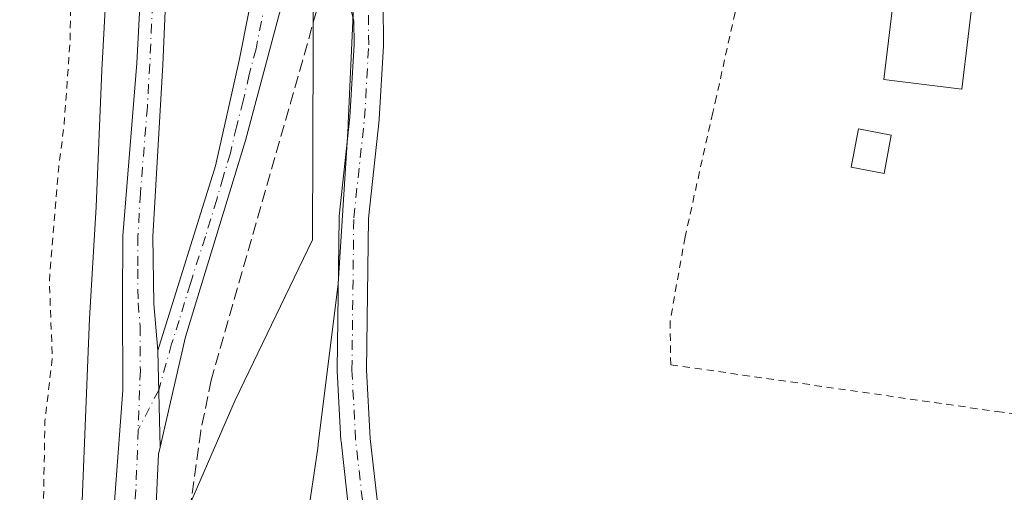
# Model space of a CAD drawing. Units: metres. Extents: x 597734 to 601196, y 4692104 to 4694466.
# Drawn here: x 599693 to 599827, y 4693072 to 4693137 of the extents above; entities that cross this region are included whole.
import ezdxf

# ---------------------------------------------------------------- set-up
doc = ezdxf.new("R2010")
doc.units = ezdxf.units.M
doc.header["$MEASUREMENT"] = 0
for name, pattern in [('DGN Style 2', [1.6480167562047852, 0.988810053722871, -0.6592067024819142]), ('DGN Style 3', [2.307223458686699, 1.648016756204785, -0.6592067024819142]), ('DGN Style 4', [2.6384748266838614, 1.318413404963828, -0.6592067024819142, 0.001648016756204785, -0.6592067024819142])]:
    doc.linetypes.add(name, pattern=pattern)
for name, color, linetype, lineweight in [('Alambrada', 7, 'DGN Style 2', 0), ('Arbolado forestal CxS', 92, 'Continuous', 0), ('Camino Cxs', 7, 'Continuous', 0), ('Camino eje', 30, 'DGN Style 4', 13), ('Corriente artificial lineal', 4, 'DGN Style 3', 13), ('Curva de nivel auxiliar', 30, 'DGN Style 2', 0), ('Curva de nivel normal', 30, 'Continuous', 0), ('Edificación Cxs', 1, 'Continuous', 13), ('Edificación ligera', 1, 'Continuous', 0), ('Edificación ligera Cxs', 1, 'Continuous', 0), ('Espacio natural protegido', 121, 'Continuous', 13), ('Espacio natural protegido CxS', 121, 'Continuous', 0), ('Huerta CxS', 92, 'Continuous', 0), ('Pista no pavimentada Cxs', 111, 'Continuous', 0), ('Pista no pavimentada eje', 91, 'DGN Style 4', 0)]:
    doc.layers.add(name, color=color, linetype=linetype, lineweight=lineweight)

# ---------------------------------------------------------------- blocks, each defined once
blk = doc.blocks.new('*U12')
at = {"layer": 'Arbolado forestal CxS', "color": 92, "linetype": 'Continuous', "lineweight": 0}
blk.add_polyline3d([(599754.1423000004, 4693435.708699999, 291.1150000000052), (599751.7043000003, 4693398.1437, 291.2688999999955), (599743.9018999999, 4693330.331900001, 291.5420000000013), (599746.8271000005, 4693310.819300001, 291.4872999999934), (599740.9956999999, 4693230.6895, 291.296199999997), (599732.9303000001, 4693175.9531, 291.0540000000037), (599732.7471000003, 4693119.4235, 291.372199999998), (599732.7061000001, 4693106.7259, 291.6587), (599722.1649000002, 4693084.8759, 291.9900999999954), (599712.8145000003, 4693063.361099999, 291.2357999999949)], dxfattribs=at)
blk = doc.blocks.new('*U19')
at = {"layer": 'Espacio natural protegido CxS', "color": 121, "linetype": 'Continuous', "lineweight": 0, "flags": 128}
blk.add_lwpolyline([(599743.8441999997, 4693243.050700001), (599743.9770999991, 4693238.2157), (599743.9860999993, 4693237.532699999), (599743.9590999989, 4693236.391799999), (599743.4630000012, 4693225.502800001), (599743.4389999993, 4693225.061799999), (599742.2578000005, 4693206.436899999), (599741.4708, 4693190.502000002), (599741.4466000006, 4693190.101), (599741.4336000008, 4693189.918000001), (599740.4703999992, 4693176.713099999), (599740.4344000008, 4693176.266100002), (599739.6173000003, 4693167.2901), (599737.5675999991, 4693122.5793), (599737.5428000004, 4693122.138299999), (599736.1836000005, 4693100.7624), (599736.1805999996, 4693100.7134), (599736.039499999, 4693099.237400002), (599733.4901000002, 4693078.917599999), (599733.4722999996, 4693078.7656), (599733.4133000004, 4693078.347599999), (599731.4131, 4693064.9146)], dxfattribs=at)

msp = doc.modelspace()

# ---------------------------------------------------------------- linework, layer by layer
at = {"layer": 'Alambrada', "color": 7, "linetype": 'DGN Style 2', "lineweight": 0}
for points in [[(599786.2801000001, 4693156.7301, 292.1097000000009), (599787.9600999998, 4693151.4301, 291.9504000000015), (599790.2600999996, 4693137.6601, 292.1840999999986), (599787.7100999998, 4693126.210100001, 291.7937999999995), (599787.2100999998, 4693124.040100001, 291.7626000000019), (599783.4401000004, 4693107.110099999, 291.5843000000023), (599781.4001000002, 4693095.620100001, 291.5016999999934), (599781.4901000002, 4693089.710100001, 291.5262999999977)], [(599781.4901000002, 4693089.710100001, 291.5262999999977), (599825.9600999998, 4693083.3301, 291.3209999999963), (599828.1401000004, 4693083.040100001, 291.5215999999928), (599834.6601, 4693143.870100001, 295.1978999999992)]]:
    msp.add_polyline3d(points, dxfattribs=at)
at = {"layer": 'Arbolado forestal CxS', "color": 92, "linetype": 'Continuous', "lineweight": 0}
msp.add_polyline3d([(599746.8271000005, 4693310.819300001, 291.4872999999934), (599740.9956999999, 4693230.6895, 291.296199999997), (599732.9303000001, 4693175.9531, 291.0540000000037), (599732.7471000003, 4693119.4235, 291.372199999998), (599732.7061000001, 4693106.7259, 291.6587), (599722.1649000002, 4693084.8759, 291.9900999999954), (599712.8145000003, 4693063.361099999, 291.2357999999949), (599703.3799000002, 4692882.687700001, 291.156799999997), (599707.2154999999, 4692882.687700001, 291.1897000000026)], dxfattribs=at)
at = {"layer": 'Camino Cxs', "color": 7, "linetype": 'Continuous', "lineweight": 0, "extrusion": (0.391803208144763, 0.03454938340320939, 0.9194001230117003), "elevation": 397380.5144101899, "flags": 128}
msp.add_lwpolyline([(4622272.676649289, -928141.8257261916), (4622272.636774375, -928141.8178302969), (4622272.596442696, -928141.8145394726), (4622259.559437334, -928140.9231613658)], dxfattribs=at)
at = {"layer": 'Camino Cxs', "color": 7, "linetype": 'Continuous', "lineweight": 0}
msp.add_polyline3d([(599734.8701, 4693150.700099999, 292.0939000000071), (599733.1201, 4693149.9901, 292.4955999999947), (599731.4101, 4693147.190099999, 292.7768999999971), (599729.6501000002, 4693143.090100001, 294.4002999999939), (599723.6001000004, 4693120.2401, 299.4351000000024), (599715.4200999998, 4693093.5101, 293.6229000000022), (599711.9600999998, 4693078.495100001, 292.0127000000066), (599711.6312999995, 4693091.5537, 291.6621000000014), (599711.6303000003, 4693091.5941, 291.6597000000039), (599711.6344999997, 4693091.634500001, 291.6576999999961), (599719.4895000001, 4693116.783100001, 298.2562000000034), (599722.7194999997, 4693131.1231, 298.0653000000021), (599725.2395000001, 4693143.993100001, 294.8628000000026), (599729.6595000001, 4693162.143100001, 296.4842000000062), (599733.9194999998, 4693178.4531, 294.813599999994), (599734.3196999999, 4693163.759099999, 292.9464000000008)], close=True, dxfattribs=at)
for points in [[(599711.6344999997, 4693091.634500001, 291.6576999999961), (599719.4895000001, 4693116.783100001, 298.2562000000034), (599722.7194999997, 4693131.1231, 298.0653000000021), (599725.2395000001, 4693143.993100001, 294.8628000000026), (599729.6595000001, 4693162.143100001, 296.4842000000062), (599733.9194999998, 4693178.4531, 294.813599999994)], [(599734.8701, 4693150.700099999, 292.0939000000071), (599733.1201, 4693149.9901, 292.4955999999947), (599731.4101, 4693147.190099999, 292.7768999999971), (599729.6501000002, 4693143.090100001, 294.4002999999939), (599723.6001000004, 4693120.2401, 299.4351000000024), (599715.4200999998, 4693093.5101, 293.6229000000022), (599711.9600999998, 4693078.495100001, 292.0127000000066)]]:
    msp.add_polyline3d(points, dxfattribs=at)
at = {"layer": 'Camino eje', "color": 30, "linetype": 'DGN Style 4', "lineweight": 13}
msp.add_polyline3d([(599736.8630999997, 4693170.520500001, 291.7970999999961), (599736.5991000002, 4693169.7139, 291.9795000000013), (599731.3800999997, 4693156.0801, 295.2437999999966), (599729.2451, 4693150.490900001, 295.7704999999987), (599727.4351000005, 4693143.5551, 294.4446999999927), (599726.2742999997, 4693139.1711, 297.1949000000022), (599725.0142999999, 4693132.736099999, 299.520199999999), (599724.0821000002, 4693129.215700001, 300.034799999994), (599723.2747, 4693125.630700001, 299.5610000000015), (599722.3425000003, 4693122.110099999, 298.1661000000022), (599721.5351, 4693118.5251, 298.4511000000057), (599720.5307, 4693115.2433, 299.2309999999998), (599719.6606999999, 4693112.193299999, 299.7517999999982), (599718.1179000001, 4693107.151699999, 298.3942999999999), (599716.0831000004, 4693100.777100001, 293.9749000000011), (599714.5403000005, 4693095.735500001, 292.7691999999952), (599713.5251000002, 4693092.5551, 292.3730999999971), (599711.7644999997, 4693086.2641, 291.9358000000066), (599708.9587000003, 4693080.827299999, 291.5543000000035)], dxfattribs=at)
at = {"layer": 'Corriente artificial lineal', "color": 4, "linetype": 'DGN Style 3', "lineweight": 13}
msp.add_polyline3d([(599733.9035999998, 4693140.097300001, 291.122000000003), (599718.9200999998, 4693087.620100001, 291.5063999999985), (599717.4801000003, 4693080.6801, 291.5405000000028), (599716.1401000004, 4693070.9801, 291.3362999999954), (599710.6801000005, 4693023.920100001, 291.2409000000043), (599705.9101, 4692926.710100001, 291.1659000000073), (599703.7401000002, 4692875.670100001, 291.097299999994), (599705.9101, 4692844.3301, 291.1120999999985), (599705.9700999996, 4692828.140100001, 291.0641999999934), (599701.4600999998, 4692776.920100001, 291.0727000000043), (599701.4200999998, 4692769.1501, 290.9698999999964), (599702.9401000004, 4692759.340100001, 291.0154000000039), (599705.7001, 4692747.610099999, 290.991399999999), (599708.9801000003, 4692738.4901, 291.2418000000035), (599717.3300999999, 4692720.290100001, 291.1674999999959), (599717.9593000002, 4692718.342700001, 291.1334000000061)], dxfattribs=at)
at = {"layer": 'Curva de nivel auxiliar', "color": 30, "linetype": 'DGN Style 2', "lineweight": 0, "elevation": 287.5, "flags": 128}
msp.add_lwpolyline([(599619.8883999997, 4693497.2446), (599618.1699999999, 4693502.0101), (599618.2000000002, 4693504.200099999), (599618.8099999996, 4693505.3201), (599619.6100000005, 4693505.5701), (599622.6100000005, 4693505.4001), (599623.3399999999, 4693505.9101), (599623.5, 4693506.5801), (599623.3600000005, 4693509.110099999), (599623.79, 4693513.7501), (599623.5999999996, 4693515.7601), (599622.0800000001, 4693520.690099999), (599619.8799999999, 4693524.450099999), (599619.3799999999, 4693526.2601), (599619.54, 4693527.920100001), (599620.7800000003, 4693531.870100001), (599620.6900000004, 4693534.1801), (599619.7800000003, 4693535.7401), (599616.7400000002, 4693537.540100001), (599615.3799999999, 4693539.170100001), (599614.7400000002, 4693541.190099999), (599614.3499999996, 4693547.690099999), (599613.7300000006, 4693549.540100001), (599605.9600000001, 4693561.620100001), (599602.2999999998, 4693569.840100001), (599599.0599999996, 4693573.7401), (599598.0099999999, 4693578.710100001), (599597.3099999996, 4693580.380100001), (599589.9500000002, 4693589.190099999), (599585.5499999998, 4693592.390100001), (599582.0499999998, 4693597.4801), (599580.0700000003, 4693601.030099999), (599579.3600000005, 4693601.370100001), (599577, 4693601.020099999), (599576.5999999996, 4693601.2601), (599577.1500000004, 4693604.3201), (599574.2300000006, 4693607.390100001), (599572.1399999997, 4693611.8301), (599570.1900000004, 4693614.5601), (599568.6699999999, 4693615.610099999), (599565.6100000005, 4693616.700099999), (599564.2400000002, 4693617.840100001), (599563.3499999996, 4693619.870100001), (599562.4699999997, 4693624.9001), (599558.5800000001, 4693631.110099999), (599557.4299999997, 4693632.2501), (599553.4900000002, 4693634.380100001), (599550.7800000003, 4693636.860099999), (599546.54, 4693643.5101), (599545.3499999996, 4693647.370100001), (599542.0300000003, 4693649.050100001), (599539.9600000001, 4693650.7501), (599535.9400000004, 4693655.8201), (599532.7400000002, 4693660.4801), (599529.8399999999, 4693663.7601), (599520.1299999999, 4693676.5101), (599515.1900000004, 4693682.3101), (599510.1299999999, 4693687.300100001), (599506.8200000003, 4693692.280099999), (599502.6299999999, 4693697.350099999), (599499.5099999999, 4693700.1501), (599496.0300000003, 4693703.9901), (599490.9199999999, 4693710.870100001), (599488.6299999999, 4693714.640100001), (599485.6399999997, 4693716.7501), (599482.8600000005, 4693720.200099999), (599478.79, 4693724.300100001), (599464.9000000004, 4693741.950099999), (599457.4800000006, 4693748.450099999), (599448.4000000004, 4693760.7501), (599443.7100000001, 4693765.390100001), (599442.7620999999, 4693766.5636), (599429.0251000002, 4693781.452099999), (599429.0126999998, 4693781.4658), (599422.5396999996, 4693788.7479), (599413.3169999998, 4693798.690099999), (599413.2961999997, 4693798.713199999), (599394.5756000001, 4693820.243899999), (599382.7956999998, 4693833.7838), (599382.7783000004, 4693833.804400001), (599364.4599000001, 4693856.040200001), (599353.2407999998, 4693868.686100001), (599347.4000000004, 4693874.520099999), (599343.4699999997, 4693880.390100001), (599334.8099999996, 4693888.880100001), (599330.75, 4693894.190099999), (599325.75, 4693899.710100001), (599324.6600000003, 4693901.2401), (599323.2199999997, 4693904.220100001), (599319.7000000002, 4693906.5601), (599318.0800000001, 4693908.050100001), (599317.3311000001, 4693908.9891), (599306.8558, 4693919.380200001), (599306.8112000005, 4693919.4275), (599291.6550000003, 4693936.553200001), (599275.3688000003, 4693954.539000001), (599275.3569999998, 4693954.552300001), (599275.3262, 4693954.589299999), (599259.6761999996, 4693974.349300001), (599259.6513, 4693974.382099999), (599242.1563999997, 4693998.4452), (599237.6915999996, 4694004.3683), (599237.6810999997, 4694004.382400001), (599237.6416999997, 4694004.4408), (599231.3016999997, 4694014.6008), (599231.2917, 4694014.6173), (599231.2796, 4694014.638), (599216.0196000002, 4694041.628000001), (599215.9886999996, 4694041.687200001), (599207.1580999997, 4694060.118600001), (599200.4478000002, 4694074.159), (599200.4156, 4694074.234200001), (599192.9747000001, 4694093.7665), (599192.9497999996, 4694093.8413), (599188.3298000004, 4694109.751300001), (599188.3261000002, 4694109.7642), (599188.3233000003, 4694109.774599999), (599185.5730999997, 4694120.1755), (599181.6528000003, 4694135.116400001), (599181.6502, 4694135.126599999), (599178.8801999995, 4694146.1566), (599178.8731000006, 4694146.186799999), (599176.2231000002, 4694158.3168), (599176.2161999998, 4694158.351600001), (599176.2067, 4694158.4154), (599174.6688999999, 4694171.7268), (599173.3916999997, 4694180.0383), (599173.3841000004, 4694180.100600001), (599173.3825000003, 4694180.1209), (599172.6624999996, 4694190.480900001), (599172.6615000004, 4694190.497199999), (599172.1015, 4694201.0472), (599172.1002000002, 4694201.087200001), (599171.8701999999, 4694218.747199999), (599171.8701, 4694218.760199999), (599171.8706, 4694218.793199999), (599172.5257000001, 4694238.6077), (599172.25, 4694243.9001), (599172.8762999997, 4694249.211999999), (599173.0403000005, 4694254.173900001), (599173.2602000004, 4694269.594500001), (599173.2619000003, 4694269.639699999), (599173.5357999997, 4694274.2368), (599173.556, 4694274.3859), (599173.5983999996, 4694274.530200001), (599174.6281000003, 4694277.2466), (599174.2800000003, 4694278.6801), (599174.8700000001, 4694284.1851), (599175.4473000001, 4694288.222800001), (599177.5640000004, 4694291.186100001), (599179.6805999996, 4694292.6678), (599183.0673000002, 4694292.6678), (599191.9572999999, 4694290.868600001), (599200.9532000005, 4694289.3869), (599209.8432, 4694288.116900001), (599219.0506999996, 4694286.846899999), (599223.1782000001, 4694286.3178), (599229.5281999996, 4694285.259400001), (599232.1500000004, 4694284.6801), (599233.3778999997, 4694283.5), (599233.3778999997, 4694282.428400001), (599233.3382000001, 4694281.555299999), (599233.3382000001, 4694279.332800001), (599231.8565999996, 4694272.876900001), (599230.3749000002, 4694262.7169), (599229.2106999997, 4694259.753599999), (599227.7291000001, 4694251.181), (599227.25, 4694248.825099999), (599227.0499999998, 4694243.780099999), (599225.0300000003, 4694229.300100001), (599225.7999999998, 4694211.840100001), (599227.6699999999, 4694192.5001), (599233.79, 4694154.540100001), (599238.8099999996, 4694134.9801), (599248.9600000001, 4694107.5101), (599261.2400000002, 4694079.470100001), (599272.0800000001, 4694059.210100001), (599278.3300000001, 4694049.4001), (599285.6900000004, 4694036.0601), (599291.5700000003, 4694027.920100001), (599295.3099999996, 4694021.5601), (599299.0199999996, 4694016.120100001), (599307.3200000003, 4694005.300100001), (599311.4699999997, 4694000.420100001), (599314.5999999996, 4693995.960100001), (599322.1200000001, 4693987.110099999), (599325.8499999996, 4693981.0001), (599330.7000000002, 4693975.6601), (599335.6600000003, 4693968.710100001), (599341.5, 4693961.5701), (599345.0800000001, 4693955.950099999), (599347.6399999997, 4693952.550100001), (599351.8300000001, 4693945.7301), (599356.9000000004, 4693939.710100001), (599360.7199999997, 4693935.7601), (599365.1799999997, 4693927.5001), (599383.8499999996, 4693907.9101), (599435.7400000002, 4693856.220100001), (599454.4000000004, 4693836.440099999), (599459.1600000003, 4693830.4801), (599459.4600000001, 4693828.370100001), (599458.1799999997, 4693825.5701), (599458.0800000001, 4693824.100099999), (599458.6699999999, 4693822.600099999), (599461.6200000001, 4693818.720100001), (599462.0999999996, 4693816.9001), (599462.3200000003, 4693813.390100001), (599463.8600000005, 4693810.270099999), (599465.1200000001, 4693809.140100001), (599468.3099999996, 4693807.670100001), (599469.2000000002, 4693806.970100001), (599471.2000000002, 4693803.800100001), (599472.3200000003, 4693802.640100001), (599477.7100000001, 4693799.0601), (599483.9299999997, 4693795.9901), (599484.6200000001, 4693795.120100001), (599487.2199999997, 4693789.200099999), (599489.5300000003, 4693786.040100001), (599491.0499999998, 4693785.2301), (599495.6100000005, 4693784.0801), (599499.5599999996, 4693781.360099999), (599503.7400000002, 4693779.590100001), (599508.9400000004, 4693775.4001), (599515.3099999996, 4693766.670100001), (599517.3600000005, 4693761.470100001), (599521.2100000001, 4693755.590100001), (599524.1699999999, 4693752.5701), (599528, 4693751.800100001), (599530.2100000001, 4693750.710100001), (599536.79, 4693744.880100001), (599538.3499999996, 4693742.780099999), (599539.5499999998, 4693740.5101), (599540.2300000006, 4693734.860099999), (599541.8600000005, 4693735.2301), (599542.6699999999, 4693735.110099999), (599545.9699999997, 4693732.710100001), (599550.1900000004, 4693727.280099999), (599554.4699999997, 4693723.6801), (599558.0199999996, 4693719.920100001), (599561.04, 4693715.190099999), (599562.5899999999, 4693711.370100001), (599566.4500000002, 4693709.4801), (599569.8200000003, 4693706.470100001), (599571.2699999996, 4693704.460100001), (599571.6500000004, 4693703.030099999), (599570.4199999999, 4693699.5001), (599570.6500000004, 4693698.350099999), (599572.0800000001, 4693697.630100001), (599575.25, 4693697.780099999), (599576.2999999998, 4693697.550100001), (599578.6699999999, 4693695.7501), (599588.0199999996, 4693682.890100001), (599591.6799999997, 4693678.5101), (599605.4199999999, 4693659.360099999), (599617.7699999996, 4693639.2501), (599621.2000000002, 4693634.3101), (599622.6799999997, 4693630.280099999), (599625.8300000001, 4693625.9301), (599629.9186000006, 4693618.445699999), (599630.8664999995, 4693616.932800001), (599632.2054000003, 4693614.8145), (599632.2185000004, 4693614.793099999), (599632.2472999999, 4693614.741599999), (599638.0661000004, 4693603.553200001), (599643.5738000004, 4693594.114200001), (599643.5924000005, 4693594.080800001), (599653.4223999997, 4693575.650800001), (599653.4411000004, 4693575.6141), (599653.4545999998, 4693575.584799999), (599660.0946000004, 4693560.5748), (599660.1162999999, 4693560.521600001), (599660.1196999997, 4693560.512499999), (599663.7997000003, 4693550.412500001), (599663.8119999999, 4693550.376700001), (599672.2512999997, 4693524.1698), (599677.1484000003, 4693511.942), (599679.8284, 4693505.2521), (599679.8362999996, 4693505.2316), (599679.8501000004, 4693505.192500001), (599681.0401, 4693501.5725), (599681.0442000004, 4693501.559699999), (599685.0242, 4693488.879699999), (599685.0340999998, 4693488.846200001), (599685.0357999997, 4693488.84), (599685.4829000002, 4693487.1777), (599687.3459000001, 4693482.252800001), (599687.3789999997, 4693482.147800001), (599687.4003, 4693482.0397), (599689.2503000004, 4693468.909700001), (599689.2560999999, 4693468.859800001), (599689.2594, 4693468.8071), (599689.4759999998, 4693462.9483), (599692.0488999998, 4693451.380200001), (599695.0294000005, 4693441.252499999), (599695.0340999998, 4693441.236199999), (599695.0505999997, 4693441.1669), (599700.9305999996, 4693411.856899999), (599700.9340000004, 4693411.8388), (599700.9411000004, 4693411.7939), (599701.6211000001, 4693406.753900001), (599701.6261, 4693406.709799999), (599701.6286000004, 4693406.675200001), (599701.9145999998, 4693401.488), (599703.9800000006, 4693391.329399999), (599703.9973999998, 4693391.2031), (599704.7172999998, 4693381.3487), (599705.1699999999, 4693378.700099999), (599705.0599999996, 4693367.340100001), (599705.7000000002, 4693360.7501), (599705.0800000001, 4693352.350099999), (599706.0800000001, 4693347.170100001), (599706.5, 4693341.720100001), (599706.1799999997, 4693324.540100001), (599708.0199999996, 4693314.840100001), (599708.5800000001, 4693306.7301), (599708.5099999999, 4693301.960100001), (599707.1299999999, 4693286.220100001), (599706.5199999996, 4693269.6501), (599705.2400000002, 4693258.850099999), (599704.8600000005, 4693243.970100001), (599704.0700000003, 4693234.0001), (599704.04, 4693224.800100001), (599702.2300000006, 4693198.880100001), (599700.8899999997, 4693156.710100001), (599699.8099999996, 4693141.7601), (599699.7000000002, 4693133.9101), (599698.8700000001, 4693122.2301), (599698.1399999997, 4693116.630100001), (599696.8700000001, 4693101.1501), (599697.2800000003, 4693090.710100001), (599696.2699999996, 4693082.0001), (599696.0800000001, 4693071.610099999), (599694.5099999999, 4693058.110099999), (599694.4600000001, 4693039.690099999), (599693.4500000002, 4693026.020099999), (599693.3600000005, 4693016.840100001), (599692.3300000001, 4693008.090100001), (599692.6799999997, 4692990.200099999), (599691.2000000002, 4692969.350099999), (599690.9100000003, 4692945.0101), (599690.1399999997, 4692936.0001), (599690.0999999996, 4692926.880100001), (599689.1200000001, 4692915.3101), (599686.9500000002, 4692905.020099999), (599686.1900000004, 4692892.770099999), (599686.2999999998, 4692888.670100001), (599688.1399999997, 4692874.220100001), (599687.6399999997, 4692868.860099999), (599687.5599999996, 4692860.590100001), (599685.9699999997, 4692838.0101), (599686.0499999998, 4692829.4901), (599685.2100000001, 4692818.0001), (599685.0800000001, 4692806.530099999), (599684.4400000004, 4692800.700099999), (599684.6600000003, 4692794.2301), (599683.8300000001, 4692775.8101), (599682.4199999999, 4692764.1801), (599681.4900000002, 4692719.690099999), (599679.7999999998, 4692705.7301), (599678.8899999997, 4692687.370100001), (599677.0300000003, 4692670.5701), (599673.9400000004, 4692653.9801), (599671.6900000004, 4692633.8101), (599668.6600000003, 4692621.110099999), (599667.4100000003, 4692614.530099999), (599665.7800000003, 4692608.640100001), (599664.04, 4692598.130100001), (599659.5800000001, 4692582.380100001), (599656.7000000002, 4692574.200099999), (599655.04, 4692567.9301), (599644.3099999996, 4692540.450099999), (599635, 4692521.850099999), (599631.8399999999, 4692514.1601), (599622.5800000001, 4692494.6501), (599612.1900000004, 4692474.8201), (599606.9900000002, 4692463.5101), (599578.1500000004, 4692406.040100001), (599550.4000000004, 4692345.220100001), (599547.5499999998, 4692337.2401), (599541.7000000002, 4692323.170100001), (599536.2100000001, 4692304.890100001), (599533.7699999996, 4692297.840100001), (599531.3200000003, 4692286.040100001), (599527.6699999999, 4692275.170100001), (599526.1100000005, 4692266.5701), (599525.6600000003, 4692257.270099999), (599524.7199999997, 4692252.630100001), (599526.0300000003, 4692247.960100001), (599526.4600000001, 4692244.6801), (599525.8700000001, 4692234.270099999), (599526.2800000003, 4692229.020099999), (599525.8399999999, 4692212.5801), (599526.2000000002, 4692195.3101), (599527.6299999999, 4692186.530099999), (599529.3300000001, 4692168.210100001), (599533.7800000003, 4692144.620100001), (599535.1900000004, 4692131.7501), (599535.7059000004, 4692128.825099999)], dxfattribs=at)
at = {"layer": 'Curva de nivel normal', "color": 30, "linetype": 'Continuous', "lineweight": 0, "elevation": 290, "flags": 128}
msp.add_lwpolyline([(599692.3300000001, 4692867.020099999), (599693.2000000002, 4692896.520099999), (599694.6799999997, 4692924.850099999), (599696.8399999999, 4692974.9001), (599698.2000000002, 4693013.2501), (599701.1399999997, 4693066.690099999), (599702.3200000003, 4693095.9901), (599703.2599999999, 4693111.220100001), (599704.0099999999, 4693129.800100001), (599705.1799999997, 4693151.4001), (599706.6600000003, 4693189.360099999), (599709.2400000002, 4693240.920100001), (599710.7599999999, 4693278.610099999), (599711.1100000005, 4693293.970100001), (599711.7999999998, 4693305.9101), (599711.3600000005, 4693329.9101), (599709.0599999996, 4693370.380100001), (599705.9299999997, 4693400.620100001), (599702.8300000001, 4693421.960100001), (599696.4100000003, 4693452.550100001), (599688.3899999997, 4693481.970100001)], dxfattribs=at)
at = {"layer": 'Edificación Cxs', "color": 1, "linetype": 'Continuous', "lineweight": 13}
msp.add_polyline3d([(599811.5301000001, 4693120.970100001, 292.1659000000073), (599810.5500999996, 4693115.7301, 291.9502000000066), (599806.0701000001, 4693116.590100001, 292.2329000000027), (599807.0701000001, 4693121.8301, 292.3427999999985), (599811.5301000001, 4693120.970100001, 292.1659000000073)], dxfattribs=at)
msp.add_3dface([(599811.5301000001, 4693120.970100001, 292.3427999999985), (599810.5500999996, 4693115.7301, 292.3427999999985), (599806.0701000001, 4693116.590100001, 292.3427999999985), (599807.0701000001, 4693121.8301, 292.3427999999985)], dxfattribs=at)
at = {"layer": 'Edificación ligera', "color": 1, "linetype": 'Continuous', "lineweight": 0}
msp.add_polyline3d([(599822.8657000001, 4693141.605699999, 292.1570999999968), (599821.1194000002, 4693127.238800001, 291.3650999999954), (599810.5049000002, 4693128.528999999, 291.2350000000006), (599812.2511999998, 4693142.8959, 292.0878999999986), (599822.8657000001, 4693141.605699999, 292.1570999999968)], dxfattribs=at)
at = {"layer": 'Edificación ligera Cxs', "color": 1, "linetype": 'Continuous', "lineweight": 0}
msp.add_3dface([(599822.8657000001, 4693141.605699999, 292.1570999999968), (599821.1194000002, 4693127.238800001, 292.1570999999968), (599810.5049000002, 4693128.528999999, 292.1570999999968), (599812.2511999998, 4693142.8959, 292.1570999999968)], dxfattribs=at)
at = {"layer": 'Espacio natural protegido', "color": 121, "linetype": 'Continuous', "lineweight": 13, "flags": 128}
msp.add_lwpolyline([(599743.8442000002, 4693243.050700001), (599743.9770999998, 4693238.215700001), (599743.9861000021, 4693237.5327), (599743.9591000016, 4693236.3918), (599743.4630000017, 4693225.502800002), (599743.439000002, 4693225.0618), (599742.2578000011, 4693206.436899999), (599741.4708000006, 4693190.502000002), (599741.4466000012, 4693190.101000001), (599741.4336000015, 4693189.918000001), (599740.4704000021, 4693176.713099998), (599740.4344000013, 4693176.266100002), (599739.6173000009, 4693167.290100001), (599737.5675999997, 4693122.579300002), (599737.542800001, 4693122.138300001), (599736.183600001, 4693100.762400001), (599736.1806000002, 4693100.713400001), (599736.0395000018, 4693099.237400004), (599733.4901000008, 4693078.9176), (599733.4723000001, 4693078.765600001), (599733.4133000008, 4693078.347599999), (599731.4131000006, 4693064.914600001)], dxfattribs=at)
at = {"layer": 'Huerta CxS', "color": 92, "linetype": 'Continuous', "lineweight": 0}
for points in [[(599746.8271000005, 4693310.819300001, 291.4872999999934), (599740.9956999999, 4693230.6895, 291.296199999997), (599732.9303000001, 4693175.9531, 291.0540000000037), (599732.7471000003, 4693119.4235, 291.372199999998), (599732.7061000001, 4693106.7259, 291.6587), (599722.1649000002, 4693084.8759, 291.9900999999954), (599712.8145000003, 4693063.361099999, 291.2357999999949), (599703.3799000002, 4692882.687700001, 291.156799999997), (599707.2154999999, 4692882.687700001, 291.1897000000026)], [(599712.8145000003, 4693063.361099999, 291.2357999999949), (599722.1649000002, 4693084.8759, 291.9900999999954), (599732.7061000001, 4693106.7259, 291.6587), (599732.7471000003, 4693119.4235, 291.372199999998), (599732.9303000001, 4693175.9531, 291.0540000000037), (599740.9956999999, 4693230.6895, 291.296199999997), (599746.8271000005, 4693310.819300001, 291.4872999999934)]]:
    msp.add_polyline3d(points, dxfattribs=at)
at = {"layer": 'Pista no pavimentada Cxs', "color": 111, "linetype": 'Continuous', "lineweight": 0, "extrusion": (0.391803208144763, 0.03454938340320939, 0.9194001230117003), "elevation": 397380.5144101899, "flags": 128}
msp.add_lwpolyline([(4622272.676649289, -928141.8257261916), (4622272.636774375, -928141.8178302969), (4622272.596442696, -928141.8145394726), (4622259.559437334, -928140.9231613658)], dxfattribs=at)
at = {"layer": 'Pista no pavimentada Cxs', "color": 111, "linetype": 'Continuous', "lineweight": 0}
for points in [[(599704.7701000003, 4693058.290100001, 291.5890999999974), (599706.8901000004, 4693086.2501, 291.6609999999928), (599706.8300999999, 4693098.300100001, 291.9257999999973), (599706.8901000004, 4693107.280099999, 291.9279999999999), (599708.7801000001, 4693130.770099999, 291.6273999999976), (599714.2600999996, 4693235.0801, 292.2140999999974), (599716.6901000004, 4693273.0601, 293.0610000000015), (599717.6700999998, 4693311.110099999, 292.1793000000035), (599717.2001, 4693337.210100001, 292.164499999999), (599716.3101000005, 4693358.950099999, 292.0461000000068), (599716.0701000001, 4693376.950099999, 292.8032999999996), (599713.4501, 4693403.4901, 292.0277999999962), (599710.5500999996, 4693421.040100001, 292.6175999999978), (599708.2701000003, 4693430.4001, 293.027700000006), (599703.0401, 4693455.4001, 291.9891000000061), (599700.3501000004, 4693466.120100001, 292.3994999999995), (599695.4700999996, 4693480.9301, 293.6554999999935), (599698.4700999996, 4693481.9101, 293.3059999999969), (599703.3800999997, 4693466.9901, 291.9657000000007), (599706.1101000002, 4693456.110099999, 291.9017000000022), (599711.3400999998, 4693431.090100001, 296.7942000000039), (599713.6401000004, 4693421.670100001, 294.1147000000055), (599716.5800999999, 4693403.9001, 292.5277999999962), (599718.4301000005, 4693385.110099999, 292.2277999999933)], [(599713.6401000004, 4693421.670100001, 294.1147000000055), (599716.5800999999, 4693403.9001, 292.5277999999962), (599718.4301000005, 4693385.110099999, 292.2277999999933), (599719.3743000003, 4693370.634500001, 292.348800000007), (599719.4200999998, 4693361.5101, 292.8488999999972), (599719.4600999998, 4693359.030099999, 293.2225999999937), (599720.3501000004, 4693337.3101, 295.1233999999968), (599720.8201000001, 4693311.090100001, 294.0114000000031), (599719.8400999998, 4693272.9101, 294.3696000000054), (599718.0201000003, 4693234.5601, 293.4689999999973), (599714.2301000003, 4693174.390100001, 293.5629999999946), (599712.3201000001, 4693130.520099999, 292.0277999999962), (599710.9801000003, 4693107.1801, 293.234500000006), (599711.1001000004, 4693097.9801, 291.3524000000034), (599711.6344999997, 4693091.634500001, 291.6576999999961), (599711.6303000003, 4693091.5941, 291.6597000000039), (599711.6312999995, 4693091.5537, 291.6621000000014), (599711.9600999998, 4693078.495100001, 292.0127000000066), (599711.7401000002, 4693077.540100001, 291.9673000000039), (599710.8300999999, 4693058.130100001, 291.3423999999941)], [(599704.7701000003, 4693058.290100001, 291.5890999999974), (599706.8901000004, 4693086.2501, 291.6609999999928), (599706.8300999999, 4693098.300100001, 291.9257999999973), (599706.8901000004, 4693107.280099999, 291.9279999999999), (599708.7801000001, 4693130.770099999, 291.6273999999976), (599714.2600999996, 4693235.0801, 292.2140999999974), (599716.6901000004, 4693273.0601, 293.0610000000015), (599717.6700999998, 4693311.110099999, 292.1793000000035), (599717.2001, 4693337.210100001, 292.164499999999), (599716.3101000005, 4693358.950099999, 292.0461000000068), (599716.0701000001, 4693376.950099999, 292.8032999999996), (599713.4501, 4693403.4901, 292.0277999999962), (599710.5500999996, 4693421.040100001, 292.6175999999978)], [(599719.3743000003, 4693370.634500001, 292.348800000007), (599719.4200999998, 4693361.5101, 292.8488999999972), (599719.4600999998, 4693359.030099999, 293.2225999999937), (599720.3501000004, 4693337.3101, 295.1233999999968), (599720.8201000001, 4693311.090100001, 294.0114000000031), (599719.8400999998, 4693272.9101, 294.3696000000054), (599718.0201000003, 4693234.5601, 293.4689999999973), (599714.2301000003, 4693174.390100001, 293.5629999999946), (599712.3201000001, 4693130.520099999, 292.0277999999962), (599710.9801000003, 4693107.1801, 293.234500000006), (599711.1001000004, 4693097.9801, 291.3524000000034), (599711.6344999997, 4693091.634500001, 291.6576999999961)], [(599738.1196, 4693065.620999999, 291.0328000000009), (599736.5935000004, 4693079.292300001, 292.1652999999933), (599736.5840999996, 4693079.407000001, 292.1524000000064), (599736.0754000006, 4693088.8816, 291.766300000003), (599736.0725999996, 4693089.0011, 291.7657000000036), (599736.3271000005, 4693109.742799999, 292.8500000000058), (599736.3384999996, 4693109.933, 292.8950000000041), (599737.7955999998, 4693123.427200001, 295.0918999999994), (599738.3613, 4693133.2952, 297.3524999999936), (599738.3365000002, 4693136.4922, 295.2885999999999), (599736.3882999998, 4693144.367500001, 291.9513000000007), (599735.3232000005, 4693148.6732, 291.7571000000025), (599734.8701, 4693150.700099999, 292.0939000000071), (599734.3196999999, 4693163.759099999, 292.9464000000008), (599733.9194999998, 4693178.4531, 294.813599999994), (599733.7194999997, 4693185.533100001, 296.375199999995), (599731.0395000001, 4693214.533100001, 297.9170000000013), (599730.4694999997, 4693224.493100001, 293.1852999999974), (599730.0395000001, 4693236.053099999, 292.3879000000015), (599730.4294999996, 4693260.053099999, 293.6548000000039)], [(599734.8201000001, 4693257.850099999, 292.5535999999993), (599735.7100999998, 4693227.030099999, 292.563599999994), (599736.7143000001, 4693215.435900001, 294.405899999998), (599736.8300999999, 4693214.440099999, 294.1530000000057), (599736.9700999996, 4693212.710100001, 293.6996999999974), (599737.2282999996, 4693205.991900001, 291.5434999999998), (599737.4578999998, 4693201.691500001, 291.7614000000031), (599740.0000999998, 4693163.100099999, 292.0503999999929), (599741.0952000003, 4693154.582800001, 291.5231000000058), (599741.5643999996, 4693150.5273, 291.4141999999993), (599742.2265, 4693144.805199999, 291.3831000000064), (599742.2753, 4693144.382999999, 291.3747000000003), (599742.3617000004, 4693133.253500001, 292.0237999999954), (599742.3584000003, 4693133.131200001, 292.0436999999947), (599741.7861000003, 4693123.148, 291.9502000000066), (599741.7778000003, 4693123.047800001, 291.937699999995), (599740.3256000001, 4693109.598400001, 291.6052999999956), (599740.0732000005, 4693089.030200001, 291.5461000000068), (599740.5751999998, 4693079.678900001, 291.4098999999987), (599742.0889999997, 4693066.117699999, 291.1842999999935)], [(599737.4578999998, 4693201.691500001, 291.7614000000031), (599740.0000999998, 4693163.100099999, 292.0503999999929), (599741.0952000003, 4693154.582800001, 291.5231000000058), (599741.5643999996, 4693150.5273, 291.4141999999993), (599742.2265, 4693144.805199999, 291.3831000000064), (599742.2753, 4693144.382999999, 291.3747000000003), (599742.3617000004, 4693133.253500001, 292.0237999999954), (599742.3584000003, 4693133.131200001, 292.0436999999947), (599741.7861000003, 4693123.148, 291.9502000000066), (599741.7778000003, 4693123.047800001, 291.937699999995), (599740.3256000001, 4693109.598400001, 291.6052999999956), (599740.0732000005, 4693089.030200001, 291.5461000000068), (599740.5751999998, 4693079.678900001, 291.4098999999987), (599742.0889999997, 4693066.117699999, 291.1842999999935)], [(599738.1196, 4693065.620999999, 291.0328000000009), (599736.5935000004, 4693079.292300001, 292.1652999999933), (599736.5840999996, 4693079.407000001, 292.1524000000064), (599736.0754000006, 4693088.8816, 291.766300000003), (599736.0725999996, 4693089.0011, 291.7657000000036), (599736.3271000005, 4693109.742799999, 292.8500000000058), (599736.3384999996, 4693109.933, 292.8950000000041), (599737.7955999998, 4693123.427200001, 295.0918999999994), (599738.3613, 4693133.2952, 297.3524999999936), (599738.3365000002, 4693136.4922, 295.2885999999999), (599736.3882999998, 4693144.367500001, 291.9513000000007), (599735.3232000005, 4693148.6732, 291.7571000000025), (599734.8701, 4693150.700099999, 292.0939000000071)], [(599711.9600999998, 4693078.495100001, 292.0127000000066), (599711.7401000002, 4693077.540100001, 291.9673000000039), (599710.8300999999, 4693058.130100001, 291.3423999999941), (599709.7401000002, 4693043.1601, 292.1258999999991), (599707.1801000005, 4693018.880100001, 291.4502999999968), (599706.2001, 4692997.450099999, 291.6172999999981), (599704.4001000002, 4692946.720100001, 291.5106999999989), (599701.1901000004, 4692893.370100001, 291.3269), (599700.6001000004, 4692883.470100001, 291.3362000000052), (599700.1201, 4692862.890100001, 297.8418999999994), (599699.6901000004, 4692841.5101, 292.2495000000054), (599698.7401000002, 4692816.840100001, 291.3102999999974), (599697.0800999999, 4692796.2401, 291.3331999999937), (599694.1801000005, 4692719.5701, 291.2256999999955), (599693.7600999996, 4692712.5701, 291.0868000000046)]]:
    msp.add_polyline3d(points, dxfattribs=at)
at = {"layer": 'Pista no pavimentada eje', "color": 91, "linetype": 'DGN Style 4', "lineweight": 0}
for points in [[(599716.5950999996, 4693244.407500001, 292.2449999999953), (599716.1401000004, 4693234.8201, 292.7856999999931), (599715.7131000003, 4693228.043099999, 292.1236999999965), (599714.9181000004, 4693212.913100001, 292.8656999999948), (599713.4501, 4693189.6051, 293.4726999999984), (599712.0800999999, 4693163.5275, 292.1805000000023), (599711.6025, 4693152.5601, 291.9903999999952), (599711.0274999999, 4693141.612500001, 291.5834999999934), (599710.5500999996, 4693130.645099999, 291.8160000000062), (599710.2150999998, 4693124.8101, 292.8190999999933), (599709.2701000003, 4693113.065099999, 293.483699999997), (599708.9351000005, 4693107.2301, 292.3610000000044), (599708.9051000001, 4693102.7401, 291.5676999999997), (599708.9650999998, 4693098.140100001, 291.4809999999998), (599709.2301000003, 4693094.950099999, 291.491599999994), (599709.2600999996, 4693088.925100001, 291.5722999999998), (599708.9587000003, 4693080.827299999, 291.5543000000035)], [(599740.1073000003, 4693065.842900001, 291.1057000000001), (599738.5811999999, 4693079.5142, 291.3430999999982), (599738.0724999999, 4693088.988800001, 291.2997999999934), (599738.3268999998, 4693109.7183, 291.6579000000056), (599739.7894000001, 4693123.262499999, 293.4861999999994), (599740.3617000004, 4693133.2457, 294.7045000000071), (599740.2753999997, 4693144.367500001, 291.4036000000052)], [(599708.9587000003, 4693080.827299999, 291.5543000000035), (599708.6571000004, 4693072.729499999, 291.3570000000037), (599708.2550999997, 4693067.915100001, 291.2973999999958), (599707.8000999996, 4693058.210100001, 291.2544000000053), (599707.8450999996, 4693050.780099999, 291.3273999999947), (599707.3000999996, 4693043.295100001, 291.4530999999988), (599706.0201000003, 4693031.155099999, 291.8157999999967), (599705.1350999996, 4693018.9101, 291.9421000000002), (599704.6451000003, 4693008.1951, 291.7234999999928), (599704.1250999998, 4692997.5251, 291.9315000000061), (599703.2251000004, 4692972.1601, 291.6149000000005), (599702.2901, 4692946.745100001, 291.3475000000035), (599700.9391000001, 4692924.2929, 291.3920999999973)]]:
    msp.add_polyline3d(points, dxfattribs=at)

# ---------------------------------------------------------------- block references
at = {"layer": 'Arbolado forestal CxS', "color": 92, "linetype": 'Continuous', "lineweight": 0}
msp.add_blockref('*U12', (0, 0), dxfattribs=at)
at = {"layer": 'Espacio natural protegido CxS', "color": 121, "linetype": 'Continuous', "lineweight": 0}
msp.add_blockref('*U19', (0, 0), dxfattribs=at)

doc.saveas('drawing.dxf')
